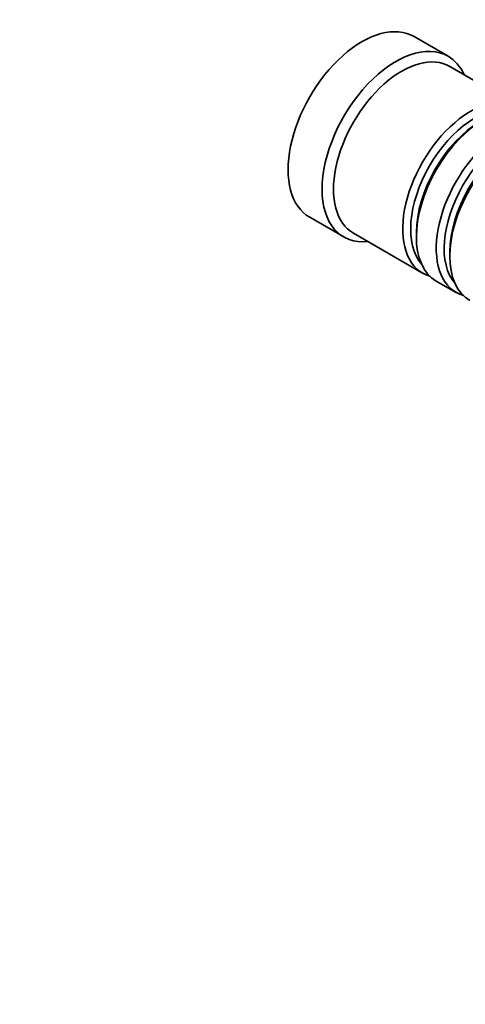
# Model space of a CAD drawing. Units: millimetres. Extents: x 0 to 1584, y 0 to 1299.
# Drawn here: x 1182 to 1237, y 115 to 237 of the extents above; entities that cross this region are included whole.
import ezdxf
from ezdxf import colors
from ezdxf.entities.mleader import LeaderData, LeaderLine
from ezdxf.math import Vec2, Vec3

# ---------------------------------------------------------------- set-up
doc = ezdxf.new("R2010")
doc.units = ezdxf.units.MM
doc.layers.add('DV6_Défaut', color=7, linetype='Continuous')
doc.layers.add('Défaut', color=7, linetype='Continuous')

# ---------------------------------------------------------------- blocks, each defined once
blk = doc.blocks.new('_DOT')
at = {"color": 0}
blk.add_line((0, 0), (-1, 0), dxfattribs=at)
at = {"color": 0, "const_width": 0.333}
blk.add_lwpolyline([(-0.1665, 0, 1), (0.1665, 0, 1)], format="xyb", close=True, dxfattribs=at)
blk = doc.blocks.new('SE5')
at = {"layer": 'DV6_Défaut', "color": 7, "linetype": 'Continuous', "lineweight": 35}
for p, q in [((1235.18, 232.65), (1230.94, 235.1)), ((1244.01, 226.4), (1235.39, 231.38)), ((1217.94, 212.59), (1222.18, 210.14)), ((1223.39, 210.59), (1232.01, 205.61)), ((1231.23, 210.7), (1231.23, 210.13)), ((1235.4, 208.29), (1235.4, 207.72)), ((1233.71, 204.63), (1236.19, 203.2))]:
    blk.add_line(p, q, dxfattribs=at)
for centre, major_axis, start_param, end_param in [((1224.44, 223.84), (6.5, 11.26), 0, 3.141593), ((1228.68, 221.39), (6.5, 11.26), 0, 3.536384), ((1229.39, 220.99), (6, 10.39), 0, 3.141593), ((1228.68, 221.39), (6.5, 11.26), 5.888394, 6.283185), ((1238.01, 216.01), (6, 10.39), 0, 3.28349), ((1239.71, 215.03), (-6, -10.39), 3.141593, 6.283185), ((1238.51, 215.72), (-5.65, -9.79), 3.336628, 6.08815), ((1239.22, 215.31), (-5.65, -9.79), 3.926991, 5.497787), ((1242.19, 213.6), (6, 10.39), 0, 3.28349), ((1243.88, 212.62), (-6, -10.39), 3.141593, 6.283185), ((1242.68, 213.31), (-5.65, -9.79), 3.336628, 6.08815), ((1243.39, 212.9), (-5.65, -9.79), 3.926991, 5.497787)]:
    blk.add_ellipse(centre, major_axis=major_axis, ratio=0.57735, start_param=start_param, end_param=end_param, dxfattribs=at)

msp = doc.modelspace()

# ---------------------------------------------------------------- block references
at = {"layer": 'Défaut'}
msp.add_blockref('SE5', (0, 0), dxfattribs=at)

# ---------------------------------------------------------------- leaders
at = {"layer": 'Défaut', "color": 7, "linetype": 'Continuous', "lineweight": 18}
ml = msp.add_multileader_mtext('Standard', dxfattribs=at)
ml.set_content('{\\pxsm0.9;\\fSolid Edge ISO|b1||i0||c0|p34;\\W1.;23/03/2017\\P}', color=256)
ml.set_leader_properties()
ml.set_arrow_properties(name='DOT')
ml.build(insert=Vec2(0, 0))
ml.multileader.update_dxf_attribs({"leader_type": 0, "dogleg_length": 0, "arrow_head_size": 12})
ctx = ml.context
ctx.base_point, ctx.char_height, ctx.arrow_head_size, ctx.landing_gap_size = Vec3(1171.47, 1292.16), 12, 12, 4.2
notes = []
notes.append((ctx, [(0, (0, 0, 0), (0, 0), (1, 0), 1, [])]))
ctx.mtext.insert = Vec3(1173.47, 1298.28)
for ctx, leaders in notes:
    for number, flags, end, landing, length, lines in leaders:
        leader = LeaderData()
        leader.index, (leader.has_last_leader_line, leader.has_dogleg_vector, leader.attachment_direction) = number, flags
        leader.last_leader_point, leader.dogleg_vector, leader.dogleg_length = Vec3(end), Vec3(landing), length
        for number, points, colour, breaks in lines:
            line = LeaderLine()
            line.index, line.vertices, line.color, line.breaks = number, Vec3.list(points), colors.encode_raw_color(colour), breaks
            leader.lines.append(line)
        ctx.leaders.append(leader)

doc.saveas('drawing.dxf')
